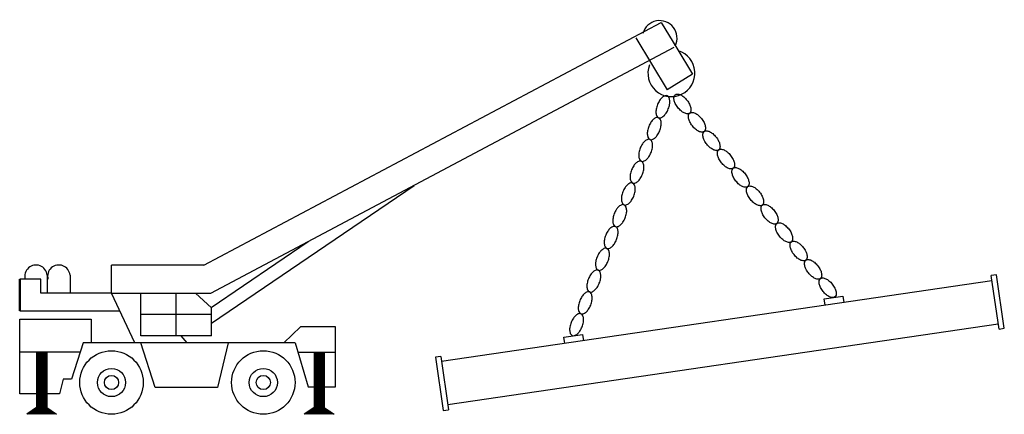
# Model space of a CAD drawing. Units: inches. Extents: x -413 to 4012, y -143 to 1630.
import ezdxf

# ---------------------------------------------------------------- set-up
doc = ezdxf.new("R2010")
doc.units = ezdxf.units.IN
doc.header["$MEASUREMENT"] = 0

# ---------------------------------------------------------------- blocks, each defined once
blk = doc.blocks.new('*X6')
at = {"color": 0}
for p, q in [((19784.6, 1849.5), (19798.1, 1863)), ((19784.6, 1851), (19796.7, 1863)), ((19784.6, 1852.4), (19795.2, 1863)), ((19784.6, 1853.8), (19793.8, 1863)), ((19784.6, 1855.2), (19792.4, 1863)), ((19784.6, 1856.6), (19791, 1863)), ((19784.6, 1858), (19789.6, 1863)), ((19784.6, 1859.4), (19788.2, 1863)), ((19784.6, 1860.9), (19786.8, 1863)), ((19784.6, 1862.3), (19785.3, 1863)), ((19784.6, 1848.1), (19799, 1862.5)), ((19784.6, 1846.7), (19799, 1861.1)), ((19784.6, 1845.3), (19799, 1859.7)), ((19784.6, 1843.9), (19799, 1858.2)), ((19784.6, 1842.5), (19799, 1856.8)), ((19784.6, 1841.1), (19799, 1855.4)), ((19784.6, 1839.6), (19799, 1854)), ((19784.6, 1838.2), (19799, 1852.6)), ((19784.6, 1836.8), (19799, 1851.2)), ((19784.6, 1835.4), (19799, 1849.8)), ((19784.6, 1834), (19799, 1848.4)), ((19784.6, 1832.6), (19799, 1846.9)), ((19784.6, 1831.2), (19799, 1845.5)), ((19784.6, 1829.7), (19799, 1844.1)), ((19784.6, 1828.3), (19799, 1842.7)), ((19784.6, 1826.9), (19799, 1841.3)), ((19784.6, 1825.5), (19799, 1839.9)), ((19784.6, 1824.1), (19799, 1838.5)), ((19784.6, 1822.7), (19799, 1837)), ((19784.6, 1821.3), (19799, 1835.6)), ((19784.6, 1819.8), (19799, 1834.2)), ((19784.6, 1818.4), (19799, 1832.8)), ((19784.6, 1817), (19799, 1831.4)), ((19784.6, 1815.6), (19799, 1830)), ((19784.6, 1814.2), (19799, 1828.6)), ((19784.6, 1812.8), (19799, 1827.1)), ((19784.6, 1811.4), (19799, 1825.7)), ((19784.6, 1809.9), (19799, 1824.3)), ((19784.6, 1808.5), (19799, 1822.9)), ((19784.6, 1807.1), (19799, 1821.5)), ((19784.6, 1805.7), (19799, 1820.1)), ((19784.6, 1804.3), (19799, 1818.7)), ((19784.6, 1802.9), (19799, 1817.2)), ((19784.6, 1801.5), (19799, 1815.8)), ((19784.6, 1800), (19799, 1814.4)), ((19784.6, 1798.6), (19799, 1813)), ((19775.3, 1775.2), (19799, 1798.9)), ((19784.6, 1797.2), (19799, 1811.6)), ((19784.6, 1795.8), (19799, 1810.2)), ((19784.6, 1794.4), (19799, 1808.8)), ((19784.6, 1793), (19799, 1807.3)), ((19784.6, 1791.6), (19799, 1805.9)), ((19784.6, 1790.2), (19799, 1804.5)), ((19784.6, 1788.7), (19799, 1803.1)), ((19784.6, 1787.3), (19799, 1801.7)), ((19784.6, 1785.9), (19799, 1800.3)), ((19776.7, 1775.2), (19799, 1797.4)), ((19778.1, 1775.2), (19799, 1796)), ((19779.5, 1775.2), (19799, 1794.6)), ((19780.9, 1775.2), (19799, 1793.2)), ((19782.3, 1775.2), (19799, 1791.8)), ((19783.7, 1775.2), (19799, 1790.4)), ((19785.2, 1775.2), (19799, 1789)), ((19786.6, 1775.2), (19799, 1787.5)), ((19788, 1775.2), (19799, 1786.1)), ((19789.4, 1775.2), (19799.1, 1784.8)), ((19771, 1775.2), (19772, 1776.1)), ((19772.4, 1775.2), (19776.7, 1779.4)), ((19773.9, 1775.2), (19781.3, 1782.6)), ((19790.8, 1775.2), (19799.9, 1784.3)), ((19792.2, 1775.2), (19800.8, 1783.7)), ((19793.6, 1775.2), (19801.6, 1783.1)), ((19795.1, 1775.2), (19802.4, 1782.5)), ((19796.5, 1775.2), (19803.3, 1781.9)), ((19797.9, 1775.2), (19804.1, 1781.3)), ((19799.3, 1775.2), (19804.9, 1780.8)), ((19800.7, 1775.2), (19805.8, 1780.2)), ((19802.1, 1775.2), (19806.6, 1779.6)), ((19803.5, 1775.2), (19807.4, 1779)), ((19805, 1775.2), (19808.2, 1778.4)), ((19806.4, 1775.2), (19809.1, 1777.9)), ((19807.8, 1775.2), (19809.9, 1777.3)), ((19809.2, 1775.2), (19810.7, 1776.7)), ((19810.6, 1775.2), (19811.6, 1776.1)), ((19812, 1775.2), (19812.4, 1775.5))]:
    blk.add_line(p, q, dxfattribs=at)
blk = doc.blocks.new('*X7')
at = {"color": 0}
for p, q in [((20177.7, 1849.5), (20191.2, 1863)), ((20177.7, 1850.9), (20189.8, 1863)), ((20177.7, 1852.3), (20188.4, 1863)), ((20177.7, 1853.7), (20187, 1863)), ((20177.7, 1855.1), (20185.6, 1863)), ((20177.7, 1856.5), (20184.1, 1863)), ((20177.7, 1857.9), (20182.7, 1863)), ((20177.7, 1859.4), (20181.3, 1863)), ((20177.7, 1860.8), (20179.9, 1863)), ((20177.7, 1862.2), (20178.5, 1863)), ((20177.7, 1848), (20192, 1862.4)), ((20177.7, 1846.6), (20192, 1861)), ((20177.7, 1845.2), (20192, 1859.6)), ((20177.7, 1843.8), (20192, 1858.2)), ((20177.7, 1842.4), (20192, 1856.7)), ((20177.7, 1841), (20192, 1855.3)), ((20177.7, 1839.6), (20192, 1853.9)), ((20177.7, 1838.1), (20192, 1852.5)), ((20177.7, 1836.7), (20192, 1851.1)), ((20177.7, 1835.3), (20192, 1849.7)), ((20177.7, 1833.9), (20192, 1848.3)), ((20177.7, 1832.5), (20192, 1846.8)), ((20177.7, 1831.1), (20192, 1845.4)), ((20177.7, 1829.7), (20192, 1844)), ((20177.7, 1828.2), (20192, 1842.6)), ((20177.7, 1826.8), (20192, 1841.2)), ((20177.7, 1825.4), (20192, 1839.8)), ((20177.7, 1824), (20192, 1838.4)), ((20177.7, 1822.6), (20192, 1836.9)), ((20177.7, 1821.2), (20192, 1835.5)), ((20177.7, 1819.8), (20192, 1834.1)), ((20177.7, 1818.3), (20192, 1832.7)), ((20177.7, 1816.9), (20192, 1831.3)), ((20177.7, 1815.5), (20192, 1829.9)), ((20177.7, 1814.1), (20192, 1828.5)), ((20177.7, 1812.7), (20192, 1827)), ((20177.7, 1811.3), (20192, 1825.6)), ((20177.7, 1809.9), (20192, 1824.2)), ((20177.7, 1808.4), (20192, 1822.8)), ((20177.7, 1807), (20192, 1821.4)), ((20177.7, 1805.6), (20192, 1820)), ((20177.7, 1804.2), (20192, 1818.6)), ((20177.7, 1802.8), (20192, 1817.1)), ((20177.7, 1801.4), (20192, 1815.7)), ((20177.7, 1800), (20192, 1814.3)), ((20177.7, 1798.5), (20192, 1812.9)), ((20168.4, 1775.2), (20192, 1798.8)), ((20177.7, 1797.1), (20192, 1811.5)), ((20177.7, 1795.7), (20192, 1810.1)), ((20177.7, 1794.3), (20192, 1808.7)), ((20177.7, 1792.9), (20192, 1807.2)), ((20177.7, 1791.5), (20192, 1805.8)), ((20177.7, 1790.1), (20192, 1804.4)), ((20177.7, 1788.6), (20192, 1803)), ((20177.7, 1787.2), (20192, 1801.6)), ((20177.7, 1785.8), (20192, 1800.2)), ((20169.8, 1775.2), (20192, 1797.3)), ((20171.2, 1775.2), (20192, 1795.9)), ((20172.7, 1775.2), (20192, 1794.5)), ((20174.1, 1775.2), (20192, 1793.1)), ((20175.5, 1775.2), (20192, 1791.7)), ((20176.9, 1775.2), (20192, 1790.3)), ((20178.3, 1775.2), (20192, 1788.9)), ((20179.7, 1775.2), (20192, 1787.4)), ((20181.1, 1775.2), (20192, 1786)), ((20182.6, 1775.2), (20192.2, 1784.8)), ((20164.2, 1775.2), (20165.3, 1776.3)), ((20165.6, 1775.2), (20170, 1779.6)), ((20167, 1775.2), (20174.7, 1782.8)), ((20184, 1775.2), (20193, 1784.2)), ((20185.4, 1775.2), (20193.9, 1783.6)), ((20186.8, 1775.2), (20194.7, 1783.1)), ((20188.2, 1775.2), (20195.5, 1782.5)), ((20189.6, 1775.2), (20196.4, 1781.9)), ((20191, 1775.2), (20197.2, 1781.3)), ((20192.5, 1775.2), (20198, 1780.7)), ((20193.9, 1775.2), (20198.9, 1780.1)), ((20195.3, 1775.2), (20199.7, 1779.6)), ((20196.7, 1775.2), (20200.5, 1779)), ((20198.1, 1775.2), (20201.4, 1778.4)), ((20199.5, 1775.2), (20202.2, 1777.8)), ((20200.9, 1775.2), (20203, 1777.2)), ((20202.4, 1775.2), (20203.9, 1776.7)), ((20203.8, 1775.2), (20204.7, 1776.1)), ((20205.2, 1775.2), (20205.5, 1775.5))]:
    blk.add_line(p, q, dxfattribs=at)
blk = doc.blocks.new('vehicule-chantier30')
for p, q in [((-1427.2, 816.2), (1247.8, 2235.8)), ((1247.8, 2235.8), (1340.1, 2084)), ((1099.3, 2145.6), (1191.5, 1993.8)), ((-1386.1, 650.9), (1325.3, 2089.8)), ((1340.1, 2084), (1432.3, 1932.2)), ((1191.6, 1993.8), (1283.7, 1841.9)), ((1432.3, 1932.2), (1283.7, 1841.9)), ((-1967.7, 650.9), (-1967.7, 816.2)), ((-1427.2, 816.2), (-1967.7, 816.2)), ((-2343.8, 757.6), (-2343.8, 650.9)), ((-2210.4, 757.6), (-2210.4, 650.9)), ((3210.1, 759.6), (3179.1, 755.1)), ((3225.1, 442), (3179.1, 755.1)), ((3256.1, 446.5), (3210.1, 759.6)), ((-2381, 733.6), (-2504.9, 733.6)), ((-2381, 650.9), (-2381, 733.6)), ((3183.7, 724.1), (-36.9, 251.1)), ((-1967.7, 650.9), (-2381, 650.9)), ((-1967.7, 650.9), (-2132.9, 650.9)), ((-1832.1, 361.7), (-1967.7, 650.9)), ((-1967.7, 650.9), (-1386.1, 650.9)), ((-1796.5, 403), (-1796.5, 650.9)), ((-1589.9, 403), (-1589.9, 650.9)), ((2202.1, 618.3), (2311, 634.3)), ((2311, 634.3), (2316.5, 596.7)), ((2207.6, 580.7), (2202.1, 618.3)), ((-2504.9, 547.6), (-1919.3, 547.6)), ((-1383.3, 527), (-1796.5, 527)), ((-1383.3, 403), (-1383.3, 566.3)), ((0, 0), (3220.5, 472.9)), ((679.1, 394.7), (788, 410.7)), ((788, 410.7), (793.5, 373.1)), ((3225.1, 442), (3256.1, 446.5)), ((-893.2, 361.7), (-2132.9, 361.7)), ((-1383.3, 403), (-1796.5, 403)), ((-1525.1, 361.7), (-1560.7, 403)), ((684.6, 357.1), (679.1, 394.7)), ((-2150.7, 306.3), (-2504, 306.3)), ((-877, 306.3), (-657.4, 306.3)), ((-41.4, 282.1), (-72.4, 277.6)), ((-72.4, 277.6), (-26.4, -35.5)), ((-41.4, 282.1), (4.5, -31)), ((-26.4, -35.5), (4.5, -31))]:
    blk.add_line(p, q)
at = {"lineweight": 50}
blk.add_line((-2504.9, 733.6), (-2504.9, 547.6), dxfattribs=at)
for points in [[(1226.6, 1754.6, 0.051118), (1219, 1727.8, 0.064967), (1218, 1705.9, 0.103906), (1223.9, 1686.4, 0.174657), (1233.1, 1678.2, 0.174657), (1245.5, 1677.9, 0.103906), (1263.1, 1688, 0.064967), (1277.4, 1704.7, 0.051118), (1290.3, 1729.4, 0.051118), (1297.8, 1756.2, 0.064967), (1298.8, 1778.1, 0.104212), (1292.9, 1797.5, 0.174657), (1283.6, 1805.7, 0.174657), (1271.3, 1806, 0.104212), (1253.7, 1795.9, 0.064967), (1239.4, 1779.3, 0.051118)], [(1399.5, 1780, -0.051118), (1414.5, 1756.5, -0.064967), (1421.7, 1735.8, -0.103906), (1421.7, 1715.4, -0.174657), (1415.2, 1705, -0.174657), (1403.5, 1701.1, -0.103906), (1383.7, 1705.7, -0.064967), (1365.2, 1717.6, -0.051118), (1345.8, 1737.5, -0.051118), (1330.8, 1761, -0.064967), (1323.6, 1781.7, -0.104212), (1323.7, 1802, -0.174657), (1330.2, 1812.5, -0.174657), (1341.9, 1816.4, -0.104212), (1361.6, 1811.8, -0.064967), (1380.1, 1800, -0.051118)], [(1176.1, 1627.2, 0.051118), (1168.5, 1600.4, 0.064967), (1167.6, 1578.4, 0.103906), (1173.4, 1559, 0.174657), (1182.7, 1550.8, 0.174657), (1195, 1550.4, 0.103906), (1212.6, 1560.6, 0.064967), (1226.9, 1577.2, 0.051118), (1239.8, 1601.9, 0.051118), (1247.3, 1628.7, 0.064967), (1248.3, 1650.7, 0.104212), (1242.4, 1670.1, 0.174657), (1233.1, 1678.2, 0.174657), (1220.8, 1678.6, 0.104212), (1203.2, 1668.5, 0.064967), (1188.9, 1651.9, 0.051118)], [(1484.5, 1672.5, -0.051118), (1499.5, 1649, -0.064967), (1506.7, 1628.2, -0.103906), (1506.7, 1607.9, -0.174657), (1500.2, 1597.4, -0.174657), (1488.5, 1593.5, -0.103906), (1468.7, 1598.2, -0.064967), (1450.2, 1610, -0.051118), (1430.8, 1630, -0.051118), (1415.8, 1653.5, -0.064967), (1408.6, 1674.2, -0.104212), (1408.7, 1694.5, -0.174657), (1415.2, 1705, -0.174657), (1426.9, 1708.9, -0.104212), (1446.6, 1704.2, -0.064967), (1465.1, 1692.4, -0.051118)], [(1569.5, 1564.9, -0.051118), (1584.5, 1541.4, -0.064967), (1591.7, 1520.7, -0.103906), (1591.7, 1500.4, -0.174657), (1585.2, 1489.9, -0.174657), (1573.5, 1486, -0.103906), (1553.7, 1490.7, -0.064967), (1535.2, 1502.5, -0.051118), (1515.8, 1522.4, -0.051118), (1500.8, 1545.9, -0.064967), (1493.6, 1566.7, -0.104212), (1493.7, 1586.9, -0.174657), (1500.2, 1597.4, -0.174657), (1511.9, 1601.3, -0.104212), (1531.6, 1596.7, -0.064967), (1550.1, 1584.9, -0.051118)], [(1125.6, 1499.7, 0.051118), (1118, 1472.9, 0.064967), (1117.1, 1451, 0.103906), (1122.9, 1431.5, 0.174657), (1132.2, 1423.4, 0.174657), (1144.5, 1423, 0.103906), (1162.1, 1433.2, 0.064967), (1176.4, 1449.8, 0.051118), (1189.3, 1474.5, 0.051118), (1196.8, 1501.3, 0.064967), (1197.8, 1523.2, 0.104212), (1191.9, 1542.6, 0.174657), (1182.7, 1550.8, 0.174657), (1170.3, 1551.2, 0.104212), (1152.8, 1541.1, 0.064967), (1138.4, 1524.4, 0.051118)], [(1654.5, 1457.4, -0.051118), (1669.4, 1433.9, -0.064967), (1676.7, 1413.2, -0.103906), (1676.7, 1392.8, -0.174657), (1670.1, 1382.4, -0.174657), (1658.4, 1378.4, -0.103906), (1638.6, 1383.1, -0.064967), (1620.1, 1394.9, -0.051118), (1600.7, 1414.9, -0.051118), (1585.8, 1438.4, -0.064967), (1578.6, 1459.1, -0.104212), (1578.6, 1479.4, -0.174657), (1585.2, 1489.9, -0.174657), (1596.9, 1493.8, -0.104212), (1616.6, 1489.2, -0.064967), (1635.1, 1477.4, -0.051118)], [(1075.1, 1372.3, 0.051118), (1067.5, 1345.5, 0.064967), (1066.6, 1323.6, 0.103906), (1072.5, 1304.1, 0.174657), (1081.7, 1295.9, 0.174657), (1094, 1295.6, 0.103906), (1111.6, 1305.7, 0.064967), (1126, 1322.4, 0.051118), (1138.8, 1347.1, 0.051118), (1146.4, 1373.9, 0.064967), (1147.3, 1395.8, 0.104212), (1141.4, 1415.2, 0.174657), (1132.2, 1423.4, 0.174657), (1119.8, 1423.8, 0.104212), (1102.3, 1413.6, 0.064967), (1087.9, 1397, 0.051118)], [(1739.5, 1349.9, -0.051118), (1754.4, 1326.4, -0.064967), (1761.6, 1305.6, -0.103906), (1761.6, 1285.3, -0.174657), (1755.1, 1274.8, -0.174657), (1743.4, 1270.9, -0.103906), (1723.6, 1275.6, -0.064967), (1705.1, 1287.4, -0.051118), (1685.7, 1307.4, -0.051118), (1670.8, 1330.9, -0.064967), (1663.6, 1351.6, -0.104212), (1663.6, 1371.9, -0.174657), (1670.1, 1382.3, -0.174657), (1681.8, 1386.3, -0.104212), (1701.6, 1381.6, -0.064967), (1720.1, 1369.8, -0.051118)], [(1024.6, 1244.9, 0.051118), (1017.1, 1218.1, 0.064967), (1016.1, 1196.2, 0.103906), (1022, 1176.7, 0.174657), (1031.2, 1168.5, 0.174657), (1043.6, 1168.1, 0.103906), (1061.2, 1178.3, 0.064967), (1075.5, 1194.9, 0.051118), (1088.3, 1219.6, 0.051118), (1095.9, 1246.4, 0.064967), (1096.8, 1268.4, 0.104212), (1090.9, 1287.8, 0.174657), (1081.7, 1295.9, 0.174657), (1069.4, 1296.3, 0.104212), (1051.8, 1286.2, 0.064967), (1037.5, 1269.6, 0.051118)], [(1824.5, 1242.3, -0.051118), (1839.4, 1218.8, -0.064967), (1846.6, 1198.1, -0.103906), (1846.6, 1177.8, -0.174657), (1840.1, 1167.3, -0.174657), (1828.4, 1163.4, -0.103906), (1808.6, 1168.1, -0.064967), (1790.1, 1179.9, -0.051118), (1770.7, 1199.8, -0.051118), (1755.8, 1223.3, -0.064967), (1748.6, 1244, -0.104212), (1748.6, 1264.3, -0.174657), (1755.1, 1274.8, -0.174657), (1766.8, 1278.7, -0.104212), (1786.6, 1274.1, -0.064967), (1805.1, 1262.3, -0.051118)], [(974.1, 1117.4, 0.051118), (966.6, 1090.6, 0.064967), (965.6, 1068.7, 0.103906), (971.5, 1049.2, 0.174657), (980.7, 1041.1, 0.174657), (993.1, 1040.7, 0.103906), (1010.7, 1050.9, 0.064967), (1025, 1067.5, 0.051118), (1037.8, 1092.2, 0.051118), (1045.4, 1119, 0.064967), (1046.3, 1140.9, 0.104212), (1040.5, 1160.3, 0.174657), (1031.2, 1168.5, 0.174657), (1018.9, 1168.9, 0.104212), (1001.3, 1158.8, 0.064967), (987, 1142.1, 0.051118)], [(1909.5, 1134.8, -0.051118), (1924.4, 1111.3, -0.064967), (1931.6, 1090.6, -0.103906), (1931.6, 1070.2, -0.174657), (1925.1, 1059.7, -0.174657), (1913.4, 1055.8, -0.103906), (1893.6, 1060.5, -0.064967), (1875.1, 1072.3, -0.051118), (1855.7, 1092.3, -0.051118), (1840.8, 1115.8, -0.064967), (1833.6, 1136.5, -0.104212), (1833.6, 1156.8, -0.174657), (1840.1, 1167.3, -0.174657), (1851.8, 1171.2, -0.104212), (1871.6, 1166.6, -0.064967), (1890.1, 1154.7, -0.051118)], [(923.7, 990, 0.051118), (916.1, 963.2, 0.064967), (915.2, 941.3, 0.103906), (921, 921.8, 0.174657), (930.3, 913.6, 0.174657), (942.6, 913.3, 0.103906), (960.2, 923.4, 0.064967), (974.5, 940.1, 0.051118), (987.4, 964.8, 0.051118), (994.9, 991.6, 0.064967), (995.9, 1013.5, 0.104212), (990, 1032.9, 0.174657), (980.7, 1041.1, 0.174657), (968.4, 1041.5, 0.104212), (950.8, 1031.3, 0.064967), (936.5, 1014.7, 0.051118)], [(1994.5, 1027.2, -0.051118), (2009.4, 1003.7, -0.064967), (2016.6, 983, -0.103906), (2016.6, 962.7, -0.174657), (2010.1, 952.2, -0.174657), (1998.4, 948.3, -0.103906), (1978.6, 953, -0.064967), (1960.1, 964.8, -0.051118), (1940.7, 984.8, -0.051118), (1925.7, 1008.2, -0.064967), (1918.5, 1029, -0.104212), (1918.6, 1049.3, -0.174657), (1925.1, 1059.7, -0.174657), (1936.8, 1063.6, -0.104212), (1956.5, 1059, -0.064967), (1975, 1047.2, -0.051118)], [(2079.4, 919.7, -0.051118), (2094.4, 896.2, -0.064967), (2101.6, 875.5, -0.103906), (2101.6, 855.1, -0.174657), (2095.1, 844.7, -0.174657), (2083.4, 840.7, -0.103906), (2063.6, 845.4, -0.064967), (2045.1, 857.2, -0.051118), (2025.7, 877.2, -0.051118), (2010.7, 900.7, -0.064967), (2003.5, 921.4, -0.104212), (2003.6, 941.7, -0.174657), (2010.1, 952.2, -0.174657), (2021.8, 956.1, -0.104212), (2041.5, 951.5, -0.064967), (2060, 939.7, -0.051118)], [(873.2, 862.6, 0.051118), (865.6, 835.8, 0.064967), (864.7, 813.9, 0.103906), (870.5, 794.4, 0.174657), (879.8, 786.2, 0.174657), (892.1, 785.8, 0.103906), (909.7, 796, 0.064967), (924, 812.6, 0.051118), (936.9, 837.3, 0.051118), (944.4, 864.1, 0.064967), (945.4, 886.1, 0.104212), (939.5, 905.5, 0.174657), (930.3, 913.6, 0.174657), (917.9, 914, 0.104212), (900.3, 903.9, 0.064967), (886, 887.3, 0.051118)], [(2164.4, 812.2, -0.051118), (2179.4, 788.7, -0.064967), (2186.6, 767.9, -0.103906), (2186.6, 747.6, -0.174657), (2180.1, 737.1, -0.174657), (2168.4, 733.2, -0.103906), (2148.6, 737.9, -0.064967), (2130.1, 749.7, -0.051118), (2110.7, 769.7, -0.051118), (2095.7, 793.2, -0.064967), (2088.5, 813.9, -0.104212), (2088.6, 834.2, -0.174657), (2095.1, 844.7, -0.174657), (2106.8, 848.6, -0.104212), (2126.5, 843.9, -0.064967), (2145, 832.1, -0.051118)], [(822.7, 735.1, 0.051118), (815.1, 708.3, 0.064967), (814.2, 686.4, 0.103906), (820, 666.9, 0.174657), (829.3, 658.8, 0.174657), (841.6, 658.4, 0.103906), (859.2, 668.6, 0.064967), (873.6, 685.2, 0.051118), (886.4, 709.9, 0.051118), (894, 736.7, 0.064967), (894.9, 758.6, 0.104212), (889, 778, 0.174657), (879.8, 786.2, 0.174657), (867.4, 786.6, 0.104212), (849.9, 776.5, 0.064967), (835.5, 759.9, 0.051118)], [(2249.4, 704.6, -0.051118), (2264.4, 681.1, -0.064967), (2271.6, 660.4, -0.103906), (2271.6, 640.1, -0.174657), (2265, 629.6, -0.174657), (2253.3, 625.7, -0.103906), (2233.6, 630.4, -0.064967), (2215.1, 642.2, -0.051118), (2195.7, 662.1, -0.051118), (2180.7, 685.6, -0.064967), (2173.5, 706.4, -0.104212), (2173.6, 726.6, -0.174657), (2180.1, 737.1, -0.174657), (2191.8, 741, -0.104212), (2211.5, 736.4, -0.064967), (2230, 724.6, -0.051118)], [(772.2, 607.7, 0.051118), (764.7, 580.9, 0.064967), (763.7, 559, 0.103906), (769.6, 539.5, 0.174657), (778.8, 531.4, 0.174657), (791.1, 531, 0.103906), (808.7, 541.2, 0.064967), (823.1, 557.8, 0.051118), (835.9, 582.5, 0.051118), (843.5, 609.3, 0.064967), (844.4, 631.2, 0.104212), (838.5, 650.6, 0.174657), (829.3, 658.8, 0.174657), (817, 659.2, 0.104212), (799.4, 649, 0.064967), (785.1, 632.4, 0.051118)], [(721.7, 480.3, 0.051118), (714.2, 453.5, 0.064967), (713.2, 431.6, 0.103906), (719.1, 412.1, 0.174657), (728.3, 403.9, 0.174657), (740.7, 403.5, 0.103906), (758.3, 413.7, 0.064967), (772.6, 430.3, 0.051118), (785.4, 455, 0.051118), (793, 481.8, 0.064967), (793.9, 503.8, 0.104212), (788.1, 523.2, 0.174657), (778.8, 531.3, 0.174657), (766.5, 531.7, 0.104212), (748.9, 521.6, 0.064967), (734.6, 505, 0.051118)]]:
    blk.add_lwpolyline(points, format="xyb", close=True)
for points in [[(-1383.3, 476.3), (-196.7, 1282.2)], [(-1384.6, 567.5), (-816.8, 953.1)], [(-1476.4, 650.9), (-1383.3, 566.3)], [(-2406.1, 63.7), (-2504, 63.7), (-2504, 499.6), (-2085.8, 499.6), (-2085.8, 361.7)], [(-722.7, 103.7), (-657.4, 103.7), (-657.4, 455.1), (-862.1, 455.1), (-960, 361.7)], [(-2132.9, 361.7), (-2201.5, 148.2), (-2250.4, 148.2), (-2272.7, 63.7), (-2346.8, 63.7)], [(-1284.8, 361.7), (-1347.1, 99.3), (-1712, 99.3), (-1796.5, 361.7)], [(-893.2, 361.7), (-817.6, 103.7), (-782, 103.7)], [(-2406.1, 306.3), (-2406.1, -16.4), (-2464, -56.7)], [(-2346.8, 306.3), (-2346.8, -16.4), (-2289, -56.7)], [(-782, 306.3), (-782, -16.4), (-839.8, -56.7)], [(-722.7, 306.3), (-722.7, -16.4), (-664.8, -56.7)]]:
    blk.add_lwpolyline(points)
for centre, radius in [((-1967.7, 129.2), 185.9), ((-1079.4, 129.2), 185.9), ((-1967.7, 129.2), 82.6), ((-1079.4, 129.2), 82.6), ((-1967.7, 129.2), 41.3), ((-1079.4, 129.2), 41.3)]:
    blk.add_circle(centre, radius)
for centre, radius, start, end in [((1239.5, 2144), 101.8, 333.8268, 164.47827), ((1308.1, 1938.4), 137.2, 159.44837, 72.63322), ((-2409.3, 750.4), 65.8, 6.26738, 194.79583), ((-2275.8, 750.4), 65.8, 6.26738, 194.79583)]:
    blk.add_arc(centre, radius, start, end)
at = {"xscale": -4.132076532428812, "yscale": 4.132076532428755, "zscale": 4.132076532428837}
for name in ['*X7', '*X6']:
    blk.add_blockref(name, (81028.8, -7391.8), dxfattribs=at)

msp = doc.modelspace()

# ---------------------------------------------------------------- block references
at = {"xscale": 0.7680000000000001, "yscale": 0.7680000000000001, "zscale": 0.7680000000000001}
msp.add_blockref('vehicule-chantier30', (1511.2, -99.2), dxfattribs=at)

doc.saveas('drawing.dxf')
